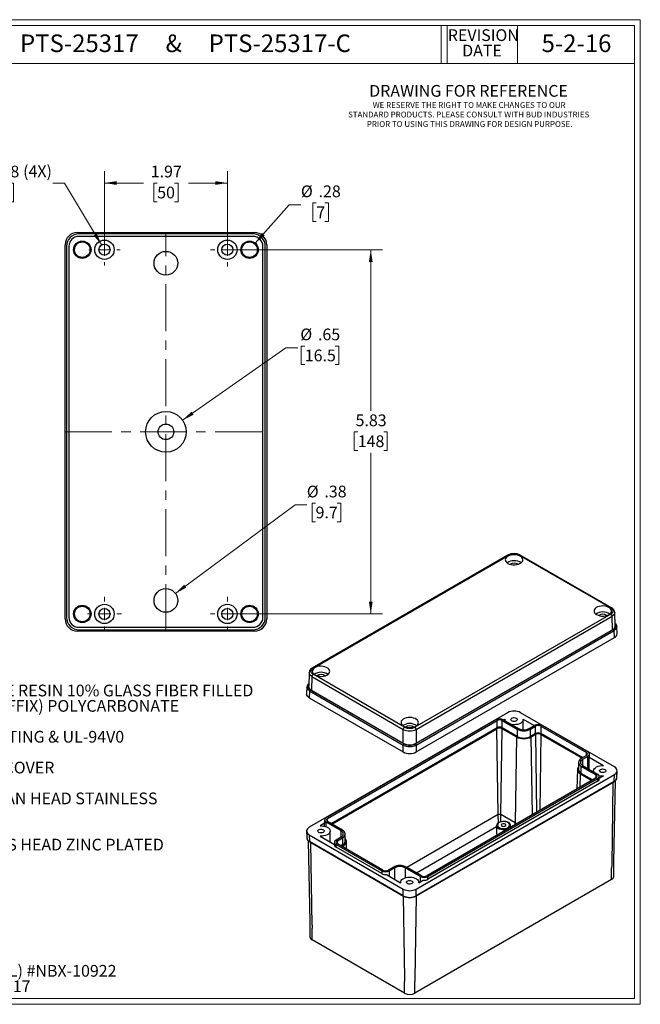
# Model space of a CAD drawing. Units: inches. Extents: x 0.4 to 25.1, y 0.4 to 16.2.
# Drawn here: x 15.2 to 25.1, y 0.4 to 16.2 of the extents above; entities that cross this region are included whole.
import ezdxf

# ---------------------------------------------------------------- set-up
doc = ezdxf.new("R2010")
doc.units = ezdxf.units.IN
doc.header["$LTSCALE"] = 1.5
doc.header["$MEASUREMENT"] = 0
doc.linetypes.add('CENTERX2', pattern=[0.8, 0.5, -0.1, 0.1, -0.1])
doc.styles.add('SLDTEXTSTYLE0', font='TXT', dxfattribs={"width": 0.75})
doc.styles.add('SLDTEXTSTYLE1', font='TXT', dxfattribs={"width": 0.7})
doc.styles.add('SLDTEXTSTYLE2', font='TXT', dxfattribs={"width": 0.669355})
doc.dimstyles.new('SLDDIMSTYLE0', dxfattribs={"dimtxt": 0.1875, "dimasz": 0.195, "dimexe": 0, "dimexo": 0.0625, "dimgap": 0.046875, "dimtad": 0, "dimtih": 1, "dimtoh": 1, "dimrnd": 1e-09, "dimzin": 12, "dimdsep": 46, "dimtxsty": 'SLDTEXTSTYLE0', "dimsah": 1, "dimcen": 0.09, "dimadec": 0, "dimazin": 3, "dimtfac": 1, "dimtofl": 0, "dimtmove": 0, "dimatfit": 3, "dimfxl": 1, "dimfrac": 2, "dimtolj": 1, "dimtzin": 12, "dimarcsym": 0})
doc.dimstyles.new('SLDDIMSTYLE5', dxfattribs={"dimtxt": 0.1875, "dimasz": 0.195, "dimexe": 0, "dimexo": 0.0625, "dimgap": 0.046875, "dimtad": 0, "dimtih": 1, "dimtoh": 1, "dimrnd": 1e-09, "dimzin": 12, "dimdsep": 46, "dimtxsty": 'SLDTEXTSTYLE0', "dimsah": 1, "dimcen": 0, "dimadec": 0, "dimazin": 3, "dimtfac": 1, "dimtofl": 0, "dimtmove": 0, "dimatfit": 3, "dimfxl": 1, "dimfrac": 2, "dimtolj": 1, "dimtzin": 12, "dimarcsym": 0})
doc.dimstyles.new('SLDDIMSTYLE6', dxfattribs={"dimtxt": 0.1875, "dimasz": 0.195, "dimexe": 0, "dimexo": 0.0625, "dimgap": 0.046875, "dimtad": 0, "dimtih": 1, "dimtoh": 1, "dimrnd": 1e-09, "dimzin": 12, "dimdsep": 46, "dimtxsty": 'SLDTEXTSTYLE0', "dimsah": 1, "dimcen": 0, "dimadec": 0, "dimazin": 3, "dimtfac": 1, "dimtofl": 0, "dimtmove": 0, "dimatfit": 3, "dimfxl": 1, "dimfrac": 2, "dimtolj": 1, "dimtzin": 12, "dimarcsym": 0})

# ---------------------------------------------------------------- blocks, each defined once
blk = doc.blocks.new('SW_NOTE_0')
at = {"color": 0, "linetype": 'Continuous', "lineweight": 0, "attachment_point": 2, "style": 'SLDTEXTSTYLE0'}
for s, insert, char_height in [('DRAWING FOR REFERENCE', (1.532, 0.242), 0.1875), ('WE RESERVE THE RIGHT TO MAKE CHANGES TO OUR', (1.542, -0.032), 0.093), ('STANDARD PRODUCTS. PLEASE CONSULT WITH BUD INDUSTRIES', (1.535, -0.184), 0.093), ('PRIOR TO USING THIS DRAWING FOR DESIGN PURPOSE.', (1.55, -0.336), 0.093)]:
    blk.add_mtext(s, dxfattribs=dict(at, insert=insert, char_height=char_height))
blk = doc.blocks.new('SW_NOTE_1')
at = {"color": 0, "linetype": 'Continuous', "lineweight": 0, "char_height": 0.1875, "attachment_point": 1, "style": 'SLDTEXTSTYLE0'}
for s, insert in [('OPTIONAL ACCESSORIES:', (0, 0.242)), ('INTERNAL STEEL PANEL #PTX-25317', (0.141, -0.005)), ('INTERNAL PLASTIC PANEL #PTX-25317-P', (0.141, -0.251)), ('MOUNTING BRACKET KIT (STAINLESS STEEL) #NBX-10922', (0.141, -0.498)), ('MOUNTING BRACKET KIT (PLASTIC) #PIX-4117', (0.141, -0.745))]:
    blk.add_mtext(s, dxfattribs=dict(at, insert=insert))
blk = doc.blocks.new('SW_NOTE_2')
at = {"color": 0, "linetype": 'Continuous', "lineweight": 0, "char_height": 0.1875, "attachment_point": 1}
for s, insert, style in [('NOTES:', (0, 0.242), 'SLDTEXTSTYLE0'), ('1- MATERIAL:  BODY - GRAY POLYCARBONATE RESIN 10% GLASS FIBER FILLED', (0, -0.005), 'SLDTEXTSTYLE0'), ('COVER - GRAY OR CLEAR (-C SUFFIX) POLYCARBONATE', (1.547, -0.251), 'SLDTEXTSTYLE0'), ('2- UL508 / NEMA TYPE 4X WITH IP-67 TUV RATING & UL-94V0', (0, -0.745), 'SLDTEXTSTYLE1'), ('3- CONTINUOUS POURED FOAM GASKET IN COVER', (0, -1.238), 'SLDTEXTSTYLE0'), ('4- COVER ATTACHES WITH M4 x 16mm LG. PAN HEAD STAINLESS', (0, -1.731), 'SLDTEXTSTYLE0'), ('STEEL SCREWS (ITEMS NOT SHOWN)', (0.492, -1.977), 'SLDTEXTSTYLE0'), ('5- SUPPLIED WITH TWO M4 x 8mm LG. TRUSS HEAD ZINC PLATED', (0, -2.47), 'SLDTEXTSTYLE0'), ('STEEL SCREWS (ITEMS NOT SHOWN)', (0.562, -2.717), 'SLDTEXTSTYLE0'), ('6- DIMENSIONS ARE INCH [MM]', (0, -3.21), 'SLDTEXTSTYLE0')]:
    blk.add_mtext(s, dxfattribs=dict(at, insert=insert, style=style))
blk = doc.blocks.new('SW_NOTE_5')
at = {"color": 0, "linetype": 'Continuous', "lineweight": 0, "char_height": 0.1875, "attachment_point": 2, "style": 'SLDTEXTSTYLE0'}
for s, insert in [('REVISION', (0.551, 0.242)), ('DATE', (0.53, -0.005))]:
    blk.add_mtext(s, dxfattribs=dict(at, insert=insert))
blk = doc.blocks.new('_D_14')
at = {"color": 7, "linetype": 'Continuous', "lineweight": 18}
for p, q in [((16.549, 12.546), (16.549, 13.725)), ((18.517, 12.546), (18.517, 13.725)), ((16.549, 13.538), (17.173, 13.538)), ((17.394, 13.536), (17.337, 13.536)), ((17.337, 13.536), (17.337, 13.239)), ((17.671, 13.536), (17.729, 13.536)), ((17.729, 13.536), (17.729, 13.239)), ((18.517, 13.538), (17.893, 13.538)), ((17.337, 13.239), (17.394, 13.239)), ((17.729, 13.239), (17.671, 13.239))]:
    blk.add_line(p, q, dxfattribs=at)
for points in [[(16.549, 13.538), (16.744, 13.508), (16.744, 13.568)], [(18.517, 13.538), (18.322, 13.568), (18.322, 13.508)]]:
    blk.add_solid(points, dxfattribs=at)
at = {"color": 7, "linetype": 'Continuous', "lineweight": 18, "char_height": 0.1875, "attachment_point": 1, "style": 'SLDTEXTSTYLE0'}
for s, insert in [('1.97', (17.29, 13.816)), ('50', (17.394, 13.48))]:
    blk.add_mtext(s, dxfattribs=dict(at, insert=insert))
blk = doc.blocks.new('_D_15')
at = {"color": 7, "linetype": 'Continuous', "lineweight": 18}
for p, q in [((14.689, 13.536), (14.631, 13.536)), ((14.631, 13.536), (14.631, 13.239)), ((15.035, 13.536), (15.092, 13.536)), ((15.092, 13.536), (15.092, 13.239)), ((15.908, 13.538), (15.721, 13.538)), ((16.503, 12.547), (15.908, 13.538)), ((14.631, 13.239), (14.689, 13.239)), ((15.092, 13.239), (15.035, 13.239))]:
    blk.add_line(p, q, dxfattribs=at)
blk.add_solid([(16.503, 12.547), (16.428, 12.73), (16.377, 12.699)], dxfattribs=at)
at = {"color": 7, "linetype": 'Continuous', "lineweight": 18, "char_height": 0.1875, "attachment_point": 1, "style": 'SLDTEXTSTYLE0'}
for s, insert in [('%%c', (14.547, 13.816)), ('.18', (14.83, 13.816)), ('(4X)', (15.247, 13.819)), ('4.5', (14.689, 13.48))]:
    blk.add_mtext(s, dxfattribs=dict(at, insert=insert))
blk = doc.blocks.new('_D_16')
at = {"color": 7, "linetype": 'Continuous', "lineweight": 18}
for p, q in [((18.592, 12.471), (20.999, 12.471)), ((20.812, 12.471), (20.812, 9.895)), ((20.604, 9.557), (20.547, 9.557)), ((20.547, 9.557), (20.547, 9.259)), ((21.02, 9.557), (21.077, 9.557)), ((21.077, 9.557), (21.077, 9.259)), ((20.547, 9.259), (20.604, 9.259)), ((20.812, 6.645), (20.812, 9.221)), ((21.077, 9.259), (21.02, 9.259)), ((18.592, 6.645), (20.999, 6.645))]:
    blk.add_line(p, q, dxfattribs=at)
for points in [[(20.812, 12.471), (20.782, 12.276), (20.842, 12.276)], [(20.812, 6.645), (20.842, 6.84), (20.782, 6.84)]]:
    blk.add_solid(points, dxfattribs=at)
at = {"color": 7, "linetype": 'Continuous', "lineweight": 18, "char_height": 0.1875, "attachment_point": 1, "style": 'SLDTEXTSTYLE0'}
for s, insert in [('5.83', (20.569, 9.836)), ('148', (20.604, 9.501))]:
    blk.add_mtext(s, dxfattribs=dict(at, insert=insert))
blk = doc.blocks.new('_D_17')
at = {"color": 7, "linetype": 'Continuous', "lineweight": 18}
for p, q in [((18.963, 12.575), (19.507, 13.191)), ((19.507, 13.191), (19.694, 13.191)), ((19.94, 13.219), (19.882, 13.219)), ((19.882, 13.219), (19.882, 12.921)), ((20.078, 13.219), (20.135, 13.219)), ((20.135, 13.219), (20.135, 12.921)), ((19.882, 12.921), (19.94, 12.921)), ((20.135, 12.921), (20.078, 12.921))]:
    blk.add_line(p, q, dxfattribs=at)
blk.add_solid([(18.963, 12.575), (19.114, 12.701), (19.069, 12.741)], dxfattribs=at)
at = {"color": 7, "linetype": 'Continuous', "lineweight": 18, "attachment_point": 1, "style": 'SLDTEXTSTYLE0'}
for s, insert, char_height in [('%%c', (19.694, 13.499), 0.1875), ('.28', (19.977, 13.499), 0.1875), ('7', (19.94, 13.163), 0.188)]:
    blk.add_mtext(s, dxfattribs=dict(at, insert=insert, char_height=char_height))
blk = doc.blocks.new('_D_18')
at = {"color": 7, "linetype": 'Continuous', "lineweight": 18}
for p, q in [((17.686, 6.974), (19.6, 8.39)), ((19.6, 8.39), (19.788, 8.39)), ((19.929, 8.418), (19.872, 8.418)), ((19.872, 8.418), (19.872, 8.12)), ((20.275, 8.418), (20.333, 8.418)), ((20.333, 8.418), (20.333, 8.12)), ((19.872, 8.12), (19.929, 8.12)), ((20.333, 8.12), (20.275, 8.12))]:
    blk.add_line(p, q, dxfattribs=at)
blk.add_solid([(17.686, 6.974), (17.86, 7.066), (17.825, 7.114)], dxfattribs=at)
at = {"color": 7, "linetype": 'Continuous', "lineweight": 18, "char_height": 0.1875, "attachment_point": 1, "style": 'SLDTEXTSTYLE0'}
for s, insert in [('%%c', (19.788, 8.697)), ('.38', (20.07, 8.697)), ('9.7', (19.929, 8.362))]:
    blk.add_mtext(s, dxfattribs=dict(at, insert=insert))
blk = doc.blocks.new('_D_19')
at = {"color": 7, "linetype": 'Continuous', "lineweight": 18}
for p, q in [((17.799, 9.744), (19.455, 10.903)), ((19.455, 10.903), (19.642, 10.903)), ((19.756, 10.93), (19.699, 10.93)), ((19.699, 10.93), (19.699, 10.633)), ((20.241, 10.93), (20.299, 10.93)), ((20.299, 10.93), (20.299, 10.633)), ((19.699, 10.633), (19.756, 10.633)), ((20.299, 10.633), (20.241, 10.633))]:
    blk.add_line(p, q, dxfattribs=at)
blk.add_solid([(17.799, 9.744), (17.976, 9.832), (17.942, 9.881)], dxfattribs=at)
at = {"color": 7, "linetype": 'Continuous', "lineweight": 18, "char_height": 0.1875, "attachment_point": 1, "style": 'SLDTEXTSTYLE0'}
for s, insert in [('%%c', (19.684, 11.21)), ('.65', (19.967, 11.21)), ('16.5', (19.756, 10.874))]:
    blk.add_mtext(s, dxfattribs=dict(at, insert=insert))
blk = doc.blocks.new('SW_CENTERMARKSYMBOL_7')
at = {"color": 0, "linetype": 'Continuous', "lineweight": 18}
for p, q in [((0, 0.2), (0, 0.252)), ((-0.2, 0), (-0.252, 0)), ((0, 0), (-0.1, 0)), ((0, 0), (0, 0.1)), ((0, 0), (0, -0.1)), ((0, 0), (0.1, 0)), ((0.2, 0), (0.252, 0)), ((0, -0.2), (0, -0.252))]:
    blk.add_line(p, q, dxfattribs=at)
blk = doc.blocks.new('SW_CENTERMARKSYMBOL_8')
at = {"color": 0, "linetype": 'Continuous', "lineweight": 18}
for p, q in [((0, 0.2), (0, 0.271)), ((-0.2, 0), (-0.271, 0)), ((0, 0), (-0.1, 0)), ((0, 0), (0, 0.1)), ((0, 0), (0, -0.1)), ((0, 0), (0.1, 0)), ((0.2, 0), (0.271, 0)), ((0, -0.2), (0, -0.271))]:
    blk.add_line(p, q, dxfattribs=at)
blk = doc.blocks.new('SW_CENTERMARKSYMBOL_9')
at = {"color": 0, "linetype": 'Continuous', "lineweight": 18}
for p, q in [((0, 0.2), (0, 0.271)), ((-0.2, 0), (-0.271, 0)), ((0, 0), (-0.1, 0)), ((0, 0), (0, 0.1)), ((0, 0), (0, -0.1)), ((0, 0), (0.1, 0)), ((0.2, 0), (0.271, 0)), ((0, -0.2), (0, -0.271))]:
    blk.add_line(p, q, dxfattribs=at)
blk = doc.blocks.new('SW_CENTERMARKSYMBOL_10')
at = {"color": 0, "linetype": 'Continuous', "lineweight": 18}
for p, q in [((0, 0.2), (0, 0.271)), ((-0.2, 0), (-0.271, 0)), ((0, 0), (-0.1, 0)), ((0, 0), (0, 0.1)), ((0, 0), (0, -0.1)), ((0, 0), (0.1, 0)), ((0.2, 0), (0.271, 0)), ((0, -0.2), (0, -0.271))]:
    blk.add_line(p, q, dxfattribs=at)

msp = doc.modelspace()

# ---------------------------------------------------------------- linework, layer by layer
at = {"color": 7, "linetype": 'Continuous', "lineweight": 18}
for p, q in [((0.377, 16.151), (25.127, 16.151)), ((25.127, 0.401), (25.127, 16.151)), ((0.47, 16.058), (25.034, 16.058)), ((21.941, 15.449), (21.941, 16.058)), ((22.034, 15.449), (22.034, 16.058)), ((23.159, 15.449), (23.159, 16.058)), ((25.034, 0.494), (25.034, 16.058)), ((0.47, 15.449), (25.034, 15.449)), ((25.034, 0.494), (0.47, 0.494)), ((25.127, 0.401), (0.377, 0.401))]:
    msp.add_line(p, q, dxfattribs=at)
at = {"color": 7, "linetype": 'Continuous', "lineweight": 25}
for p, q in [((16.116, 12.747), (18.95, 12.747)), ((18.927, 12.724), (16.139, 12.724)), ((18.927, 12.685), (16.139, 12.685)), ((15.919, 6.566), (15.919, 12.55)), ((15.942, 12.527), (15.942, 6.589)), ((15.981, 12.527), (15.981, 6.589)), ((16.55, 12.56), (16.547, 12.56)), ((18.519, 12.56), (18.515, 12.56)), ((19.085, 6.589), (19.085, 12.527)), ((19.124, 6.589), (19.124, 12.527)), ((19.147, 12.55), (19.147, 6.566)), ((23.008, 7.586), (19.873, 5.777)), ((19.888, 5.775), (23.022, 7.585)), ((23.189, 7.585), (24.653, 6.74)), ((24.668, 6.741), (23.204, 7.586)), ((24.653, 6.643), (21.519, 4.834)), ((24.724, 6.452), (24.717, 6.67)), ((16.547, 6.556), (16.55, 6.556)), ((18.515, 6.556), (18.519, 6.556)), ((21.54, 4.798), (24.674, 6.607)), ((24.681, 6.39), (24.674, 6.607)), ((18.95, 6.369), (16.116, 6.369)), ((16.139, 6.431), (18.927, 6.431)), ((16.139, 6.392), (18.927, 6.392)), ((24.7, 6.396), (21.529, 4.566)), ((21.54, 4.577), (24.681, 6.39)), ((21.54, 4.548), (24.71, 6.378)), ((24.713, 6.27), (24.71, 6.378)), ((24.757, 6.331), (24.753, 6.441)), ((21.54, 4.437), (24.713, 6.27)), ((19.824, 5.706), (19.818, 5.487)), ((21.352, 4.834), (19.888, 5.679)), ((19.867, 5.643), (19.861, 5.426)), ((19.867, 5.643), (21.331, 4.798)), ((19.788, 5.477), (19.785, 5.367)), ((19.831, 5.414), (19.828, 5.305)), ((19.831, 5.414), (21.331, 4.548)), ((21.342, 4.566), (19.842, 5.432)), ((19.861, 5.426), (21.331, 4.577)), ((19.828, 5.305), (21.331, 4.437)), ((23.001, 5.065), (19.828, 3.232)), ((24.713, 4.197), (23.21, 5.065)), ((22.814, 4.951), (20.099, 3.384)), ((20.12, 3.372), (22.834, 4.939)), ((22.834, 4.823), (22.834, 4.939)), ((22.918, 4.939), (23.158, 4.801)), ((22.918, 4.823), (22.918, 4.939)), ((22.939, 4.951), (22.961, 4.964)), ((22.939, 4.951), (23.179, 4.813)), ((22.96, 4.956), (22.96, 4.939)), ((23.251, 4.964), (23.429, 4.861)), ((23.251, 4.793), (23.251, 4.956)), ((22.834, 4.823), (20.179, 3.29)), ((20.19, 3.284), (22.832, 4.809)), ((21.331, 4.577), (21.331, 4.798)), ((21.54, 4.798), (21.54, 4.577)), ((22.853, 3.435), (22.832, 4.809)), ((22.895, 3.435), (22.916, 4.809)), ((22.916, 4.809), (23.144, 4.677)), ((23.158, 4.685), (22.918, 4.823)), ((23.158, 4.801), (23.158, 4.685)), ((23.346, 4.813), (23.429, 4.861)), ((23.367, 4.801), (23.45, 4.849)), ((23.367, 4.685), (23.367, 4.801)), ((23.45, 4.733), (23.367, 4.685)), ((23.45, 4.733), (23.45, 4.849)), ((23.534, 4.849), (24.265, 4.427)), ((23.534, 4.849), (23.534, 4.733)), ((24.206, 4.345), (23.534, 4.733)), ((24.285, 4.439), (23.555, 4.861)), ((23.144, 4.677), (23.124, 3.303)), ((23.38, 4.677), (23.452, 4.719)), ((23.536, 4.719), (24.195, 4.338)), ((21.331, 4.437), (21.331, 4.548)), ((21.54, 4.548), (21.54, 4.437)), ((24.138, 4.27), (24.138, 4.155)), ((24.265, 4.379), (24.181, 4.331)), ((24.285, 4.367), (24.202, 4.318)), ((24.31, 4.352), (24.539, 4.22)), ((24.31, 4.159), (24.31, 4.352)), ((24.311, 4.359), (24.311, 4.403)), ((24.119, 4.156), (24.112, 3.845)), ((24.181, 4.21), (24.421, 4.071)), ((24.181, 4.094), (24.181, 4.21)), ((24.202, 4.222), (24.442, 4.083)), ((24.38, 4.136), (24.38, 4.119)), ((24.753, 4.025), (24.757, 4.135)), ((21.536, 2.131), (24.707, 3.961)), ((21.54, 2.244), (24.713, 4.076)), ((24.71, 3.967), (21.54, 2.137)), ((24.421, 4.023), (21.707, 2.456)), ((21.728, 2.444), (24.442, 4.011)), ((24.442, 3.968), (21.728, 2.401)), ((24.168, 4.086), (24.349, 3.982)), ((24.363, 3.989), (24.181, 4.094)), ((24.442, 4.011), (24.442, 3.968)), ((24.539, 4.053), (24.468, 4.012)), ((24.468, 4.004), (24.468, 4.047)), ((24.704, 2.682), (24.731, 3.98)), ((24.71, 3.967), (24.713, 4.076)), ((20.073, 3.348), (20.073, 3.305)), ((20.339, 3.173), (20.099, 3.312)), ((20.36, 3.185), (20.12, 3.324)), ((23.124, 3.303), (22.895, 3.435)), ((19.785, 3.171), (19.788, 3.061)), ((20.074, 3.297), (20.003, 3.256)), ((20.074, 3.249), (20.074, 3.297)), ((20.161, 2.997), (20.161, 3.172)), ((21.544, 2.502), (22.826, 3.243)), ((22.826, 3.256), (22.826, 3.131)), ((23.051, 3.232), (23.051, 3.256)), ((19.81, 3.016), (19.838, 1.717)), ((19.828, 3.112), (21.331, 2.244)), ((19.828, 3.112), (19.831, 3.003)), ((21.331, 2.137), (19.831, 3.003)), ((19.834, 2.997), (21.335, 2.131)), ((20.003, 3.088), (20.23, 2.957)), ((20.23, 2.993), (20.23, 2.949)), ((20.256, 3.029), (20.339, 3.077)), ((20.277, 3.017), (20.36, 3.065)), ((20.36, 3.065), (20.36, 2.949)), ((20.403, 3.009), (20.403, 3.125)), ((20.425, 2.883), (20.423, 3.011)), ((20.256, 2.956), (20.987, 2.535)), ((20.256, 2.913), (20.256, 2.956)), ((20.987, 2.491), (20.256, 2.913)), ((21.007, 2.547), (20.277, 2.969)), ((20.36, 2.949), (20.335, 2.935)), ((20.349, 2.927), (20.374, 2.941)), ((24.703, 2.629), (24.704, 2.682)), ((20.987, 2.535), (20.987, 2.491)), ((21.174, 2.595), (21.091, 2.547)), ((21.195, 2.583), (21.112, 2.535)), ((21.602, 2.444), (21.362, 2.583)), ((21.623, 2.456), (21.383, 2.595)), ((24.669, 2.634), (24.668, 2.581)), ((24.668, 2.397), (24.668, 2.581)), ((24.703, 2.446), (24.703, 2.629)), ((21.062, 2.477), (21.29, 2.345)), ((24.668, 2.397), (21.519, 0.58)), ((21.58, 2.345), (21.652, 2.386)), ((21.728, 2.401), (21.728, 2.444)), ((21.29, 2.353), (21.29, 2.345)), ((21.331, 2.137), (21.331, 2.244)), ((21.54, 2.137), (21.54, 2.244)), ((21.581, 2.345), (21.581, 2.353)), ((19.838, 1.718), (19.838, 1.665)), ((19.838, 1.665), (19.838, 1.482)), ((19.873, 1.669), (19.873, 1.617)), ((19.873, 1.433), (19.873, 1.617)), ((21.352, 0.58), (19.873, 1.433)), ((21.351, 0.816), (21.352, 0.763)), ((21.52, 0.816), (21.519, 0.763)), ((21.352, 0.58), (21.352, 0.763)), ((21.519, 0.58), (21.519, 0.763))]:
    msp.add_line(p, q, dxfattribs=at)
at = {"color": 7, "linetype": 'CENTERX2', "lineweight": 18}
for p, q in [((17.533, 6.369), (17.533, 12.744)), ((15.919, 9.558), (19.144, 9.558))]:
    msp.add_line(p, q, dxfattribs=at)
at = {"color": 8, "linetype": 'Continuous', "lineweight": 25}
for p, q in [((23.399, 3.433), (23.38, 4.677)), ((23.471, 3.475), (23.452, 4.719)), ((23.536, 4.719), (23.517, 3.501)), ((24.265, 4.379), (24.265, 4.427)), ((24.202, 4.318), (24.202, 4.222)), ((24.285, 4.174), (24.285, 4.367)), ((24.164, 3.875), (24.168, 4.086)), ((24.421, 4.023), (24.421, 4.071)), ((24.689, 3.95), (24.669, 2.634)), ((20.099, 3.241), (20.099, 3.312)), ((20.12, 3.324), (20.12, 3.372)), ((22.853, 3.435), (21.391, 2.59)), ((22.855, 3.304), (22.853, 3.435)), ((22.893, 3.321), (22.895, 3.435)), ((20.339, 3.077), (20.339, 3.173)), ((23.123, 3.274), (23.124, 3.303)), ((23.124, 3.303), (23.151, 3.29)), ((20.277, 2.969), (20.277, 3.017)), ((19.873, 1.669), (19.852, 2.986)), ((20.374, 2.941), (20.374, 2.912)), ((21.112, 2.448), (21.112, 2.535)), ((21.195, 2.4), (21.195, 2.583)), ((21.362, 2.583), (21.362, 2.425)), ((21.602, 2.444), (21.602, 2.358)), ((21.331, 2.133), (21.351, 0.816)), ((21.54, 2.133), (21.52, 0.816))]:
    msp.add_line(p, q, dxfattribs=at)
at = {"color": 7, "linetype": 'Continuous', "lineweight": 25, "flags": 128}
for points in [[(23.007, 7.454), (23.03, 7.443), (23.057, 7.435), (23.087, 7.431), (23.117, 7.43), (23.147, 7.434), (23.175, 7.441), (23.199, 7.451), (23.22, 7.464), (23.235, 7.479), (23.244, 7.496), (23.246, 7.513), (23.242, 7.531), (23.231, 7.547), (23.215, 7.562), (23.194, 7.574), (23.168, 7.584), (23.14, 7.59), (23.11, 7.592), (23.079, 7.591), (23.05, 7.585), (23.024, 7.577), (23.001, 7.565), (22.984, 7.551), (22.972, 7.535), (22.966, 7.518), (22.967, 7.5), (22.974, 7.483), (22.988, 7.467), (23.007, 7.454)], [(24.426, 6.634), (24.45, 6.623), (24.477, 6.615), (24.507, 6.611), (24.537, 6.611), (24.567, 6.614), (24.595, 6.621), (24.619, 6.631), (24.64, 6.644), (24.654, 6.659), (24.663, 6.676), (24.666, 6.694), (24.662, 6.711), (24.651, 6.727), (24.635, 6.742), (24.613, 6.755), (24.588, 6.764), (24.559, 6.77), (24.529, 6.772), (24.499, 6.771), (24.47, 6.766), (24.444, 6.757), (24.421, 6.746), (24.403, 6.731), (24.392, 6.715), (24.386, 6.698), (24.387, 6.681), (24.394, 6.664), (24.407, 6.648), (24.426, 6.634)], [(24.653, 6.74), (24.679, 6.718), (24.688, 6.691), (24.679, 6.665), (24.653, 6.643)], [(24.753, 6.44), (24.75, 6.459), (24.749, 6.46)], [(19.888, 5.679), (19.862, 5.701), (19.853, 5.727), (19.863, 5.753), (19.888, 5.775)], [(19.917, 5.67), (19.94, 5.659), (19.967, 5.651), (19.997, 5.647), (20.027, 5.646), (20.057, 5.65), (20.085, 5.657), (20.109, 5.667), (20.13, 5.68), (20.145, 5.695), (20.153, 5.712), (20.156, 5.729), (20.152, 5.747), (20.141, 5.763), (20.125, 5.778), (20.104, 5.79), (20.078, 5.8), (20.05, 5.806), (20.019, 5.808), (19.989, 5.807), (19.96, 5.802), (19.934, 5.793), (19.911, 5.781), (19.894, 5.767), (19.882, 5.751), (19.876, 5.734), (19.877, 5.716), (19.884, 5.699), (19.898, 5.684), (19.917, 5.67)], [(19.828, 5.305), (19.799, 5.329), (19.785, 5.356), (19.787, 5.367)], [(19.792, 5.496), (19.792, 5.494), (19.788, 5.476)], [(19.861, 5.426), (19.832, 5.449), (19.818, 5.477), (19.82, 5.487)], [(21.336, 4.85), (21.36, 4.839), (21.387, 4.832), (21.417, 4.827), (21.447, 4.827), (21.477, 4.83), (21.505, 4.837), (21.529, 4.847), (21.549, 4.86), (21.564, 4.876), (21.573, 4.892), (21.576, 4.91), (21.572, 4.927), (21.561, 4.944), (21.545, 4.958), (21.523, 4.971), (21.498, 4.98), (21.469, 4.986), (21.439, 4.989), (21.409, 4.987), (21.38, 4.982), (21.354, 4.973), (21.331, 4.962), (21.313, 4.947), (21.301, 4.931), (21.296, 4.914), (21.297, 4.897), (21.304, 4.88), (21.317, 4.864), (21.336, 4.85)], [(22.964, 4.937), (22.961, 4.946), (22.961, 4.964)], [(23.07, 4.977), (23.085, 4.983), (23.103, 4.986), (23.122, 4.984), (23.138, 4.979), (23.15, 4.97), (23.156, 4.96), (23.156, 4.949), (23.148, 4.939), (23.135, 4.932), (23.117, 4.927), (23.099, 4.927), (23.081, 4.93), (23.067, 4.937), (23.057, 4.947), (23.055, 4.957), (23.059, 4.968), (23.07, 4.977)], [(23.251, 4.964), (23.25, 4.946), (23.244, 4.929), (23.231, 4.913), (23.213, 4.899), (23.191, 4.888), (23.165, 4.879), (23.136, 4.874), (23.106, 4.872), (23.076, 4.874), (23.072, 4.874)], [(24.31, 4.352), (24.311, 4.358), (24.311, 4.359)], [(24.138, 4.199), (24.131, 4.191), (24.122, 4.173), (24.119, 4.155), (24.122, 4.136), (24.131, 4.118), (24.147, 4.101), (24.168, 4.086)], [(24.384, 4.117), (24.383, 4.119), (24.38, 4.136), (24.383, 4.154), (24.392, 4.17), (24.407, 4.185), (24.427, 4.198), (24.452, 4.209), (24.479, 4.216), (24.508, 4.22), (24.539, 4.22)], [(24.489, 4.157), (24.505, 4.163), (24.523, 4.166), (24.542, 4.164), (24.558, 4.159), (24.57, 4.151), (24.576, 4.141), (24.575, 4.13), (24.568, 4.12), (24.554, 4.112), (24.537, 4.108), (24.519, 4.107), (24.501, 4.111), (24.486, 4.118), (24.477, 4.127), (24.475, 4.138), (24.479, 4.148), (24.489, 4.157)], [(24.713, 4.076), (24.742, 4.1), (24.756, 4.127), (24.753, 4.156), (24.734, 4.182), (24.713, 4.197)], [(24.749, 4.006), (24.75, 4.008), (24.753, 4.026)], [(22.87, 3.308), (22.854, 3.296), (22.845, 3.282), (22.841, 3.268), (22.845, 3.253), (22.854, 3.24), (22.87, 3.228), (22.89, 3.219), (22.914, 3.213), (22.939, 3.212), (22.964, 3.213), (22.988, 3.219), (23.008, 3.228), (23.023, 3.24), (23.033, 3.253), (23.036, 3.268), (23.033, 3.282), (23.023, 3.296), (23.008, 3.308), (22.988, 3.317), (22.964, 3.322), (22.939, 3.324), (22.914, 3.322), (22.89, 3.317), (22.87, 3.308)], [(23.051, 3.255), (23.05, 3.267), (23.043, 3.283), (23.032, 3.296), (23.016, 3.308), (22.996, 3.317), (22.973, 3.324), (22.948, 3.327), (22.923, 3.326), (22.899, 3.322), (22.876, 3.315), (22.862, 3.308)], [(19.828, 3.232), (19.799, 3.209), (19.785, 3.182), (19.788, 3.153), (19.807, 3.127), (19.828, 3.112)], [(20.052, 3.151), (20.036, 3.145), (20.018, 3.143), (19.999, 3.144), (19.983, 3.15), (19.971, 3.158), (19.965, 3.168), (19.966, 3.179), (19.974, 3.189), (19.987, 3.197), (20.004, 3.201), (20.023, 3.201), (20.041, 3.198), (20.055, 3.191), (20.064, 3.182), (20.067, 3.171), (20.062, 3.16), (20.052, 3.151)], [(20.003, 3.256), (20.033, 3.256), (20.062, 3.252), (20.09, 3.245), (20.114, 3.234), (20.134, 3.221), (20.149, 3.206), (20.158, 3.19), (20.161, 3.172), (20.158, 3.155), (20.149, 3.138), (20.134, 3.123), (20.114, 3.11), (20.09, 3.1), (20.062, 3.093), (20.033, 3.089), (20.003, 3.088)], [(20.073, 3.305), (20.073, 3.303), (20.074, 3.297)], [(22.912, 3.283), (22.904, 3.276), (22.901, 3.268), (22.904, 3.26), (22.912, 3.252), (22.924, 3.248), (22.939, 3.246), (22.953, 3.248), (22.965, 3.252), (22.973, 3.26), (22.976, 3.268), (22.973, 3.276), (22.965, 3.283), (22.953, 3.288), (22.939, 3.289), (22.924, 3.288), (22.912, 3.283)], [(19.788, 3.062), (19.792, 3.043), (19.792, 3.042)], [(20.374, 2.941), (20.395, 2.956), (20.41, 2.973), (20.419, 2.991), (20.423, 3.009), (20.419, 3.028), (20.41, 3.046), (20.403, 3.054)], [(22.826, 3.131), (22.828, 3.12), (22.834, 3.107)], [(21.29, 2.345), (21.291, 2.362), (21.298, 2.379), (21.31, 2.395), (21.328, 2.409), (21.351, 2.421), (21.377, 2.429), (21.405, 2.435), (21.435, 2.437), (21.465, 2.435), (21.494, 2.429), (21.52, 2.421), (21.543, 2.409), (21.561, 2.395), (21.573, 2.379), (21.58, 2.362), (21.58, 2.345)], [(21.472, 2.332), (21.456, 2.326), (21.438, 2.323), (21.419, 2.325), (21.403, 2.33), (21.391, 2.338), (21.385, 2.348), (21.386, 2.359), (21.393, 2.369), (21.407, 2.377), (21.424, 2.381), (21.443, 2.382), (21.46, 2.378), (21.475, 2.371), (21.484, 2.362), (21.486, 2.351), (21.482, 2.341), (21.472, 2.332)]]:
    msp.add_lwpolyline(points, dxfattribs=at)
at = {"color": 8, "linetype": 'Continuous', "lineweight": 25, "flags": 128}
for points in [[(23.022, 7.585), (23.014, 7.588), (23.008, 7.586), (23.008, 7.586)], [(23.204, 7.586), (23.204, 7.586), (23.197, 7.588), (23.189, 7.585)], [(24.653, 6.74), (24.661, 6.742), (24.668, 6.741), (24.668, 6.741)], [(24.717, 6.668), (24.706, 6.635), (24.674, 6.607)], [(24.723, 6.485), (24.728, 6.48), (24.739, 6.45), (24.728, 6.421), (24.7, 6.396)], [(24.753, 6.44), (24.753, 6.439), (24.742, 6.406), (24.71, 6.378)], [(19.867, 5.643), (19.835, 5.671), (19.824, 5.704)], [(19.873, 5.777), (19.873, 5.777), (19.88, 5.778), (19.888, 5.775)], [(19.842, 5.432), (19.813, 5.457), (19.803, 5.486), (19.813, 5.515), (19.819, 5.52)], [(19.831, 5.414), (19.799, 5.442), (19.788, 5.474), (19.788, 5.476)], [(24.707, 3.961), (24.709, 3.963), (24.71, 3.967)], [(24.71, 3.967), (24.742, 3.995), (24.753, 4.026)], [(22.993, 3.199), (22.972, 3.194), (22.946, 3.191), (22.918, 3.192), (22.893, 3.196), (22.869, 3.204), (22.85, 3.215), (22.836, 3.229), (22.828, 3.244), (22.826, 3.256)], [(19.788, 3.062), (19.799, 3.031), (19.831, 3.003)], [(19.831, 3.003), (19.832, 2.999), (19.834, 2.997)], [(21.334, 2.131), (21.332, 2.133), (21.331, 2.137)], [(21.54, 2.137), (21.539, 2.133), (21.537, 2.131)]]:
    msp.add_lwpolyline(points, dxfattribs=at)
at = {"color": 7, "linetype": 'Continuous', "lineweight": 25}
for centre, radius in [((16.194, 12.471), 0.138), ((16.549, 12.471), 0.155), ((18.517, 12.471), 0.155), ((18.872, 12.471), 0.138), ((16.194, 12.471), 0.124), ((16.549, 12.471), 0.0886), ((17.533, 12.255), 0.19), ((18.517, 12.471), 0.0886), ((18.872, 12.471), 0.124), ((17.533, 9.558), 0.325), ((17.533, 9.558), 0.125), ((17.533, 6.861), 0.19), ((16.194, 6.645), 0.138), ((16.549, 6.645), 0.155), ((18.517, 6.645), 0.155), ((18.872, 6.645), 0.138), ((16.194, 6.645), 0.124), ((16.549, 6.645), 0.0886), ((18.517, 6.645), 0.0886), ((18.872, 6.645), 0.124)]:
    msp.add_circle(centre, radius, dxfattribs=at)
for centre, radius, start, end in [((16.116, 12.55), 0.197, 90, 180), ((16.116, 12.55), 0.197, 90, 180), ((16.139, 12.527), 0.197, 90, 180), ((16.139, 12.527), 0.158, 90, 180), ((18.927, 12.527), 0.197, 0, 90), ((18.927, 12.527), 0.158, 0, 90), ((18.95, 12.55), 0.197, 0, 90), ((18.95, 12.55), 0.197, 0, 90), ((23.106, 7.396), 0.214, 62.6374, 117.3626), ((23.106, 7.423), 0.182, 62.657, 117.343), ((23.106, 7.298), 0.198, 55.7218, 124.2782), ((23.106, 7.352), 0.107, 54.0331, 125.967), ((24.526, 6.479), 0.198, 55.7219, 124.2781), ((24.526, 6.533), 0.107, 54.0331, 125.967), ((24.629, 6.605), 0.0455, 3.2135, 57.3483), ((24.628, 6.661), 0.0897, 5.4776, 63.4635), ((16.116, 6.566), 0.197, 180.0109, 269.9891), ((16.139, 6.589), 0.197, 180, 270), ((16.139, 6.589), 0.158, 180, 270), ((18.927, 6.589), 0.158, 270, 0), ((18.927, 6.589), 0.197, 270, 0), ((18.95, 6.566), 0.197, 270.0109, 359.9891), ((18.95, 6.566), 0.197, 270.0109, 359.9891), ((24.682, 6.435), 0.0717, 20.2651, 55.1606), ((24.655, 6.452), 0.0673, 292.4839, 359.6935), ((24.687, 6.377), 0.0227, 3.2492, 57.3457), ((24.688, 6.332), 0.0673, 292.4968, 359.7438), ((19.913, 5.697), 0.0897, 116.5366, 174.5228), ((19.913, 5.641), 0.0455, 122.6517, 176.7864), ((20.016, 5.515), 0.198, 55.7218, 124.2782), ((20.016, 5.568), 0.107, 54.0328, 125.9672), ((19.859, 5.472), 0.0712, 124.6516, 160.0195), ((19.854, 5.413), 0.0227, 122.6543, 176.7508), ((23.106, 4.867), 0.224, 62.1845, 117.8155), ((21.435, 4.695), 0.198, 55.7218, 124.2782), ((22.876, 4.83), 0.136, 62.6098, 117.3903), ((22.876, 4.859), 0.0908, 62.6098, 117.3903), ((21.376, 4.796), 0.0455, 122.6517, 176.7864), ((21.435, 5.002), 0.229, 242.8349, 297.1651), ((21.435, 4.995), 0.182, 242.657, 297.343), ((21.435, 4.749), 0.107, 54.0328, 125.9672), ((21.494, 4.796), 0.0455, 3.2135, 57.3483), ((22.874, 4.728), 0.0908, 62.6096, 117.3904), ((22.876, 4.743), 0.0908, 62.6098, 117.3903), ((23.262, 5.002), 0.227, 242.6096, 297.3904), ((23.262, 4.974), 0.182, 242.6096, 297.3904), ((23.492, 4.74), 0.136, 62.6096, 117.3903), ((23.492, 4.768), 0.0908, 62.6095, 117.3904), ((23.492, 4.652), 0.0908, 62.6095, 117.3904), ((23.494, 4.638), 0.0908, 62.6097, 117.3903), ((21.435, 4.775), 0.224, 242.1846, 297.8154), ((23.262, 4.905), 0.256, 242.6097, 297.3903), ((23.262, 4.886), 0.227, 242.6096, 297.3904), ((21.354, 4.547), 0.0227, 122.6543, 176.7508), ((21.435, 4.751), 0.228, 242.751, 297.2491), ((21.435, 4.635), 0.224, 242.1846, 297.8154), ((21.435, 4.748), 0.205, 242.6566, 297.3434), ((21.517, 4.547), 0.0227, 3.2492, 57.3457), ((24.255, 4.403), 0.0258, 290.7833, 69.2169), ((24.272, 4.403), 0.0387, 290.7834, 69.2167), ((24.204, 4.27), 0.0645, 110.7834, 249.2167), ((24.22, 4.27), 0.0516, 110.7833, 249.2168), ((24.212, 4.162), 0.0743, 185.6949, 245.6253), ((24.412, 4.047), 0.0258, 290.7835, 69.2163), ((24.428, 4.047), 0.0387, 290.7835, 69.2163), ((24.425, 4.007), 0.0432, 293.3566, 355.3233), ((24.525, 4.293), 0.24, 255.5526, 273.201), ((24.665, 4.042), 0.0908, 297.3633, 337.0256), ((20.113, 3.348), 0.0387, 110.7835, 249.2163), ((20.129, 3.348), 0.0258, 110.7835, 249.2163), ((22.884, 3.255), 0.0578, 112.5008, 179.2919), ((22.874, 3.394), 0.0454, 62.6098, 117.3903), ((20.321, 3.125), 0.0516, 290.7833, 69.2168), ((20.337, 3.125), 0.0645, 290.7834, 69.2167), ((19.876, 3.078), 0.0914, 203.2178, 242.4624), ((20.27, 2.993), 0.0387, 110.7834, 249.2167), ((20.286, 2.993), 0.0258, 110.7833, 249.2169), ((20.33, 3.017), 0.0743, 294.3748, 354.3051), ((20.275, 2.954), 0.0455, 186.4107, 244.9096), ((21.049, 2.655), 0.136, 242.6096, 297.3903), ((21.049, 2.627), 0.0908, 242.6095, 297.3904), ((21.279, 2.393), 0.227, 62.6096, 117.3904), ((21.279, 2.422), 0.182, 62.6096, 117.3904), ((21.048, 2.609), 0.133, 242.3811, 276.0591), ((21.665, 2.565), 0.136, 242.6098, 297.3903), ((21.665, 2.537), 0.0908, 242.6098, 297.3903), ((21.666, 2.519), 0.133, 263.9411, 297.6188), ((24.644, 2.452), 0.0597, 294.3747, 354.3053), ((21.435, 2.442), 0.224, 242.1845, 297.8155), ((21.435, 2.338), 0.227, 242.566, 297.434), ((21.435, 2.327), 0.221, 242.6479, 297.3521), ((19.898, 1.487), 0.0597, 185.6946, 245.6258), ((21.435, 0.741), 0.182, 242.6096, 297.3903)]:
    msp.add_arc(centre, radius, start, end, dxfattribs=at)
at = {"color": 8, "linetype": 'Continuous', "lineweight": 25}
msp.add_arc((23.007, 3.257), 0.0446, 313.5868, 358.0214, dxfattribs=at)

# ---------------------------------------------------------------- block references
at = {"color": 7, "linetype": 'Continuous', "lineweight": 0}
for name, p in [('SW_NOTE_5', (22.063, 15.755)), ('SW_NOTE_0', (20.845, 14.864)), ('SW_NOTE_2', (9.765, 5.519)), ('SW_NOTE_1', (9.772, 1.528))]:
    msp.add_blockref(name, p, dxfattribs=at)
at = {"color": 7, "linetype": 'Continuous', "lineweight": 18}
for name, p in [('SW_CENTERMARKSYMBOL_7', (16.549, 12.471)), ('SW_CENTERMARKSYMBOL_8', (18.517, 12.471)), ('SW_CENTERMARKSYMBOL_10', (16.549, 6.645)), ('SW_CENTERMARKSYMBOL_9', (18.517, 6.645))]:
    msp.add_blockref(name, p, dxfattribs=at)

# ---------------------------------------------------------------- texts
at = {"color": 7, "linetype": 'Continuous', "lineweight": 0, "attachment_point": 2}
for s, insert, char_height, style in [('PTS-25317     &     PTS-25317-C', (17.846, 15.914), 0.28125, 'SLDTEXTSTYLE2'), ('5-2-16', (24.105, 15.914), 0.2812, 'SLDTEXTSTYLE0')]:
    msp.add_mtext(s, dxfattribs=dict(at, insert=insert, char_height=char_height, style=style))

# ---------------------------------------------------------------- dimensions: what is measured, and where the dimension line sits
at = {"color": 7, "linetype": 'Continuous', "lineweight": 18}
dim = msp.add_diameter_dim_2p(p1=(16.594, 12.396), p2=(16.503, 12.547), text='<> (4X)', dimstyle='SLDDIMSTYLE5', dxfattribs=at)
dim.commit()
dim.dimension.update_dxf_attribs({"geometry": '_D_15', "text_midpoint": (15.134, 13.538), "dimtype": 163})
dim = msp.add_linear_dim(base=(18.517, 13.538), p1=(16.549, 12.471), p2=(18.517, 12.471), dimstyle='SLDDIMSTYLE0', dxfattribs=at)
dim.commit()
dim.dimension.update_dxf_attribs({"geometry": '_D_14', "text_midpoint": (17.533, 13.538), "dimtype": 160})
for p1, p2, picture, middle in [((18.78, 12.368), (18.963, 12.575), '_D_17', (20.009, 13.191)), ((17.267, 9.372), (17.799, 9.744), '_D_19', (19.999, 10.903)), ((17.38, 6.748), (17.686, 6.974), '_D_18', (20.102, 8.39))]:
    dim = msp.add_diameter_dim_2p(p1=p1, p2=p2, dimstyle='SLDDIMSTYLE6', dxfattribs=at)
    dim.commit()
    dim.dimension.update_dxf_attribs({"geometry": picture, "text_midpoint": middle, "dimtype": 163})
dim = msp.add_linear_dim(base=(20.812, 6.645), p1=(18.517, 12.471), p2=(18.517, 6.645), angle=90, dimstyle='SLDDIMSTYLE0', dxfattribs=at)
dim.commit()
dim.dimension.update_dxf_attribs({"geometry": '_D_16', "text_midpoint": (20.812, 9.558), "dimtype": 160})

doc.saveas('drawing.dxf')
